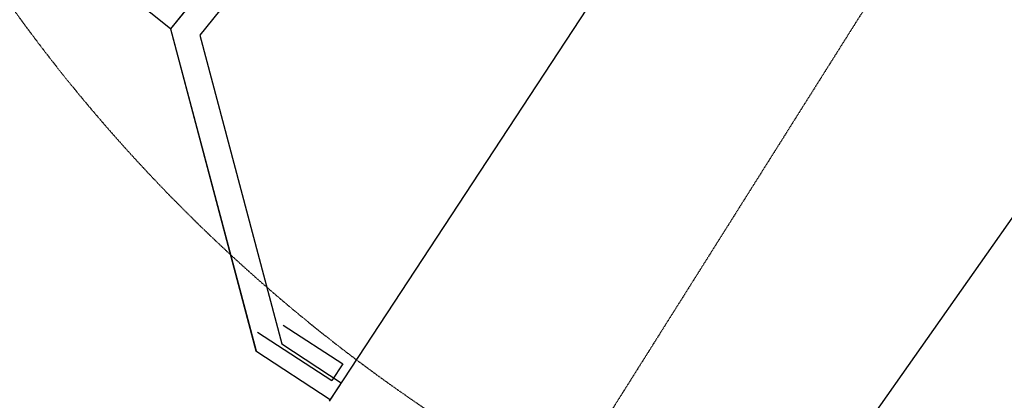
# Model space of a CAD drawing. Units: inches. Extents: x 68714 to 149681, y -103815 to -53791.
# Drawn here: x 113115 to 114222, y -82484 to -82055 of the extents above; entities that cross this region are included whole.
import ezdxf

# ---------------------------------------------------------------- set-up
doc = ezdxf.new("R2010")
doc.units = ezdxf.units.IN
doc.header["$MEASUREMENT"] = 0
doc.linetypes.add('PC_DASH_1', pattern=[0.125, 0.055556, -0.069444])
doc.linetypes.add('PC_DASH_2', pattern=[0.055556, 0.027778, -0.027778])
for name, color, linetype in [('Lucido 11', 7, 'Continuous'), ('SCHIO01A edifici', 7, 'Continuous'), ('SCHIO02A viabilit', 7, 'Continuous'), ('SCHIO03A divisori', 7, 'Continuous')]:
    doc.layers.add(name, color=color, linetype=linetype)

msp = doc.modelspace()

# ---------------------------------------------------------------- linework, layer by layer
at = {"layer": 'Lucido 11', "color": 0, "linetype": 'PC_DASH_2'}
msp.add_line((114494.4, -81360.4), (113360.1, -83163.6), dxfattribs=at)
at = {"layer": 'Lucido 11', "color": 0, "linetype": 'PC_DASH_1'}
msp.add_circle((114592.3, -80979), 1826.8, dxfattribs=at)
at = {"layer": 'SCHIO01A edifici', "color": 0}
msp.add_line((114783.6, -81492), (112904.8, -84165.5), dxfattribs=at)
at = {"layer": 'SCHIO02A viabilit', "color": 0}
for p, q in [((113851.6, -81362.6), (113284.4, -82065.7)), ((114039.9, -81604.8), (113462.6, -82485.2)), ((113284.3, -82065.7), (112934.1, -81783.1)), ((113284.3, -82065.7), (113380.4, -82428.2)), ((113284.4, -82065.7), (113380.5, -82428.2)), ((113317.2, -82072.7), (113409.4, -82420.5)), ((113411.1, -82399.4), (113478, -82443.1)), ((113382.1, -82407.2), (113465.8, -82461.8)), ((113409.4, -82420.5), (113476.2, -82464.3)), ((113380.4, -82428.2), (113464, -82483)), ((113478, -82443.1), (113465.8, -82461.8)), ((113476.2, -82464.3), (113464, -82483))]:
    msp.add_line(p, q, dxfattribs=at)
for points in [[(112500.3, -80375.3), (113803.2, -81046), (113884.3, -81369.8), (113317.2, -82072.7), (113409.4, -82420.5)], [(112485.9, -80401.7), (113777.4, -81066.5), (113851.6, -81362.6), (113284.3, -82065.7), (113380.4, -82428.2)]]:
    msp.add_lwpolyline(points, dxfattribs=at)
at = {"layer": 'SCHIO03A divisori', "color": 0}
for p, q in [((113851.6, -81362.6), (113284.4, -82065.7)), ((113284.4, -82065.7), (113380.5, -82428.2))]:
    msp.add_line(p, q, dxfattribs=at)

doc.saveas('drawing.dxf')
